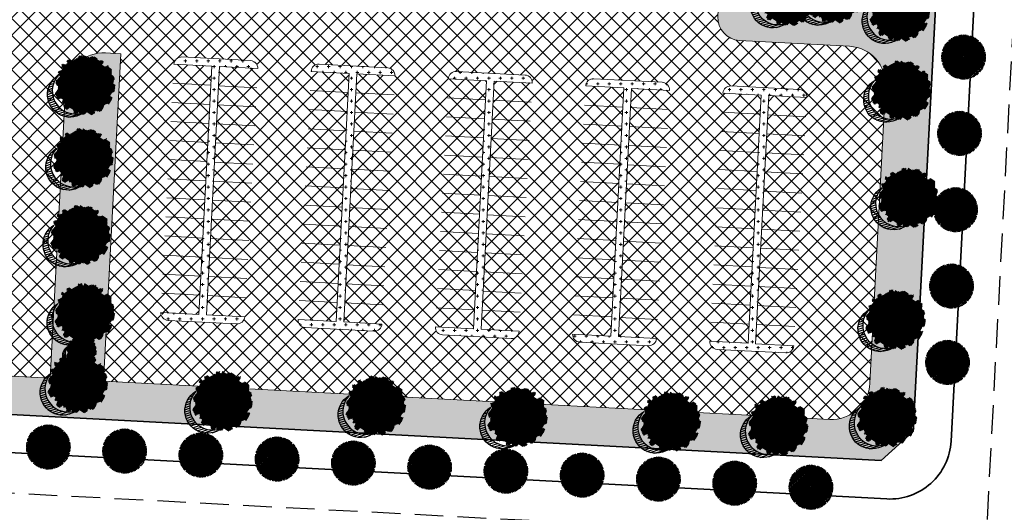
# Model space of a CAD drawing. Units: metres. Extents: x 582238 to 584065, y 2310970 to 2314674.
# Drawn here: x 582689 to 582818, y 2311949 to 2312014 of the extents above; entities that cross this region are included whole.
import ezdxf

# ---------------------------------------------------------------- set-up
doc = ezdxf.new("R2010")
doc.units = ezdxf.units.M
doc.header["$MEASUREMENT"] = 0
for name, pattern in [('CENTER', [2, 1.25, -0.25, 0.25, -0.25]), ('CONTINOUS', [0]), ('DASHED2', [0.375, 0.25, -0.125])]:
    doc.linetypes.add(name, pattern=pattern)
for name, color, linetype, lineweight in [('!!SDD-Bolodat', 7, 'CONTINOUS', 25), ('!QH-Grass', 114, 'Continuous', 15), ('!QH-Grass-Hatch', 114, 'Continuous', 9), ('!QH-Ground-Hatch', 250, 'Continuous', 9), ('!QH-GT-Bovia', 7, 'Continuous', 35), ('!QH-GT-Duongdo', 20, 'Continuous', 35), ('!QH-GT-Timduong', 5, 'CENTER', 25), ('!QH-QH-Cây cảnh quan', 98, 'CENTER', 0), ('0. canh quannn', 76, 'Continuous', 0)]:
    doc.layers.add(name, color=color, linetype=linetype, lineweight=lineweight)
doc.layers.add('cay xanh', color=3, linetype='Continuous')
pattern_1 = [(67.17027211182393, (425339.4895565602, -2325858.279769692), (-0.1152077456541578, 0.0484992303164378), [])]
pattern_2 = [(0, (0, 0), (0.75, 0.75), [0.375, -1.125]), (90, (0.1875, -0.1875), (-0.7499999999999999, 0.75), [0.375, -1.125])]

# ---------------------------------------------------------------- blocks, each defined once
blk = doc.blocks.new('tree')
h = blk.add_hatch()
h.set_pattern_fill('ANSI31,_O', color=118, angle=22.17027211182394)
h.set_pattern_definition(pattern_1)
h.paths.add_polyline_path([(-2.004665411543101, -2.90355318877846), (-1.740157173306215, -3.308851183857768), (-1.828323816123884, -3.537927438039332), (-1.175862404517829, -3.784633072093129), (-0.7702742415131071, -3.837497192900627), (-0.6997425895533524, -3.44982377346605), (-0.1707178021315485, -3.643660482950509), (0.005623793520499001, -3.925605660770088), (0.8696967817959375, -3.890361313242465), (1.081308358290698, -3.590796362608671), (1.345824907417409, -3.555552014615386), (1.627968136162962, -3.643660482950509), (1.998286318557802, -3.44982377346605), (2.139357932959683, -3.150254018604755), (2.915264278941322, -3.009281429927796), (3.250312479678541, -2.392531755845993), (3.003430921584366, -2.075342228636145), (3.197407507686875, -1.546696220524609), (3.532455708482302, -1.722913157660514), (3.796972257492598, -1.687668809667229), (3.761702276300638, -1.33523493586108), (3.673527322825975, -1.106158680282533), (4.079115486470982, -0.6127522159367801), (4.061480495729483, -0.1898392508737743), (3.867503909219522, 0.1802143957465887), (3.849868918710853, 0.4621595744974912), (4.026210514537524, 0.8850773419253528), (3.814598937693517, 0.8674527653492987), (3.708797304250765, 0.973185810726136), (3.938043871894478, 1.237506413366645), (3.796972257317975, 1.67804395314306), (3.567725689674261, 1.625179832335561), (3.409019084414467, 1.87188066355884), (2.915264278650283, 2.435771020129323), (3.091605874360539, 2.752960546407848), (2.879994297400116, 3.105389617849141), (2.544946096371859, 2.946797256357967), (2.280429547652602, 3.211117858532816), (2.315699528844561, 3.669279974419623), (1.927746356232091, 3.616415854077786), (1.874849694489967, 3.422579144593328), (1.486896522110328, 3.528307385742664), (1.22237997315824, 3.986469501629471), (0.7991651302436367, 3.75738844461739), (0.64045852428535, 3.616415854077786), (-0.1883527933387086, 4.03933362243697), (-0.6644726085360162, 3.810252564027905), (-0.6468376177363098, 3.598796081729233), (-1.122957432409748, 3.545927157625556), (-1.70488719176501, 3.827872336842118), (-2.427888565638568, 3.299226327333599), (-2.145737026294227, 2.841069015674293), (-2.339713612513151, 2.611987957265228), (-2.710031794733367, 2.664852078072726), (-2.745301775983534, 2.241934310644865), (-3.221421591646503, 2.365287127438932), (-3.485938140482177, 2.171450417023152), (-3.556469792267306, 1.836641117464751), (-3.221421591297257, 1.537071363069117), (-3.344866525556426, 1.307995110284537), (-3.468303149798884, 0.9731858102604746), (-3.820986341044772, 0.8322132215835154), (-3.803351350652518, 0.4445398016832769), (-3.556469792092683, 0.2507030917331576), (-3.803351350827142, -0.1545949033461511), (-3.715176397352479, -0.6127522154711187), (-3.397763187298551, -0.788969153072685), (-3.64464474550914, -1.511451872065663), (-3.256691572722047, -1.96961398795247), (-3.09798496752046, -1.775777278468012), (-2.904008381185121, -2.040097880177199), (-2.992183334252331, -2.410151527728885), (-2.868738399876747, -2.709716478362679), (-2.445523556263651, -2.903553187847137)])
h.paths.add_polyline_path([(-2.374983594054356, -1.811016822699457), (-2.639500142773613, -0.9828058639541268), (-2.568960180273279, 0.0216220337897539), (-2.833476729108951, 0.7088604047894478), (-2.551325189706403, 1.748532648663967), (-2.251546969637274, 1.801396769937127), (-1.793053834757301, 2.27717865910381), (-1.793053834699094, 2.682471850421279), (-1.440378953760955, 3.2463622065261), (-0.9466158373397774, 3.070145269390195), (0.4060178623185493, 3.366203559562563), (1.072490863036364, 2.735338371712714), (1.363451587618328, 2.682471850421279), (1.980651328049134, 2.858688787557183), (2.156992923875804, 2.136206068564206), (2.932890958618372, 1.572315712459385), (3.338479122030548, 0.9203216899186372), (3.373749103280715, 0.1625946233980358), (3.339370380388571, -0.0778837553225458), (3.597876371175516, -0.4928003791719675), (3.502371511480305, -1.16950915986672), (2.633112739014904, -1.775777278002351), (2.47440613398794, -2.251559167169034), (1.892476374283432, -2.445395877119153), (1.627968136337585, -2.885933415964245), (0.8168001208687201, -3.062150353565812), (0.3054020129493438, -2.868308840785175), (-0.6292026272858493, -3.185498367529362), (-1.105322442657779, -2.991661657113581), (-0.6997425896697678, -2.498259996064007), (-1.03479079058161, -2.022478108294308)], flags=16)
h = blk.add_hatch()
h.set_pattern_fill('ANSI31,_O', color=86, angle=22.17027211182394)
h.set_pattern_definition(pattern_1)
h.paths.add_polyline_path([(-2.374983594170771, -1.811016822699457), (-1.034790789999533, -2.022478108294308), (-0.6997425896115601, -2.498259996064007), (-1.105322442250326, -2.991661658044904), (-0.6292026267619804, -3.185498367529362), (0.3054020134732127, -2.868308840319514), (0.8168001200538128, -3.062150354031473), (1.62796813622117, -2.885933416429907), (1.892476375040132, -2.445395876653492), (2.474406133871525, -2.251559167169034), (2.633112739073112, -1.775777278468012), (3.502371511480305, -1.169509158935397), (3.597876371117308, -0.4928003796376288), (3.33937038044678, -0.0778837557882071), (3.179772517003584, -1.194267149548977), (2.298064538626931, -1.564315992873162), (0.9578717355034314, -2.498259996995329), (0.0937987466459163, -2.374907180201262), (-0.8055442227632738, -1.634804689791053), (-0.946615837223362, -0.7361050336621702), (-1.369838991493452, -0.3131872648373246), (-2.004665411892347, 1.343234654515981), (-1.634347230312414, 1.660424180328845), (-1.070060771773569, 2.0128532522358), (-0.9289808465982788, 2.770580318756401), (-0.2236144635244273, 2.929177484009414), (-0.1178128303145058, 2.664852078538388), (0.2348703611060046, 2.999661376699805), (0.7815301372320392, 2.788204895332455), (1.072490863210987, 2.735338373109698), (0.4060178623185493, 3.366203559562563), (-0.946615837223362, 3.070145268924534), (-1.44037895364454, 3.246362207457423), (-1.793053834757301, 2.682471850421279), (-1.793053834757301, 2.277178657706826), (-2.251546969928313, 1.801396769471466), (-2.551325189648196, 1.748532649129629), (-2.833476729108951, 0.7088604043237865), (-2.568960180331487, 0.0216220337897539), (-2.639500142890028, -0.9828058639541268)])
h = blk.add_hatch()
h.set_pattern_fill('ANSI31,_O', color=72, angle=22.17027211182394)
h.set_pattern_definition(pattern_1)
h.paths.add_polyline_path([(-0.9466158369905316, -0.7361050327308476), (-0.8055442228214815, -1.634804689325392), (0.0937987471115776, -2.3749071797356), (0.9578717347467318, -2.498259996995329), (2.298064539616461, -1.564315992873162), (3.179772516945377, -1.194267149083316), (3.37374910339713, 0.162594623863697), (3.338479122205172, 0.9203216903842985), (2.932890959025826, 1.572315711528062), (2.156992923468351, 2.136206069495528), (1.980651328049134, 2.858688787557183), (1.363451587210875, 2.682471849955618), (0.7815301397349687, 2.788204894866794), (0.2348703612806275, 2.999661377165467), (-0.1178128303727135, 2.664852078072726), (-0.2236144636408426, 2.929177484009414), (-0.9289808465982788, 2.770580319687724), (-1.070060771831776, 2.012853251304477), (-1.634347229497507, 1.660424180794507), (-2.004665411892347, 1.343234653584659), (-1.36983899155166, -0.3131872648373246)])
blk = doc.blocks.new('cx6')
at = {"layer": 'cay xanh'}
h = blk.add_hatch(dxfattribs=at)
h.set_pattern_fill('ANSI31', color=250, scale=2.100000000041859, angle=13.86219872360917, style=0)
h.set_pattern_definition([(58.86219872360915, (-3287423.727140437, -1214024.173389612), (-0.2246806043848537, 0.1357382629032946), [])])
edge = h.paths.add_edge_path()
edge.add_arc((0.7750441611369734, 1.738649251705688), 2.72955649816541, -18.64046517886328, 172.1180901344263, ccw=False)
edge.add_arc((0.589514447328763, 1.006279825553692), 2.775438621868483, 357.1070842506099, 517.1812535434448)
edge.add_arc((-1.936922331972105, 2.082244917645631), 0.03178826829885826, 75.05741711680298, 179.283143239681, ccw=False)
at = {"layer": 'cay xanh', "color": 250, "elevation": -0.0005956078665929435}
blk.add_lwpolyline([(-1.928725696986142, 2.112958256382198, -1.098586484426199), (3.361416064200741, 0.8662049522118376, 0.8396512658385243), (-1.968708112269024, 2.082642626529352, -0.4889523857868433)], format="xyb", close=True, dxfattribs=at)
at = {"layer": 'cay xanh', "color": 114, "xscale": 0.9031680000194633, "yscale": 0.9031680000194633, "zscale": 0.9031680000194633, "rotation": 299.6636657044562}
blk.add_blockref('tree', (0.03183060081738653, -0.2730033817776863, -0.0005956078665929435), dxfattribs=at)
blk = doc.blocks.new('cayvh')
at = {"layer": 'cay xanh'}
h = blk.add_hatch(dxfattribs=at)
h.set_pattern_fill('ANSI31', color=86, scale=5, angle=22)
h.set_pattern_definition([(67.00000000000001, (0, 0), (-0.5753155334077752, 0.2442069553057961), [])])
h.paths.add_polyline_path([(577042.7797835796, 2340378.602560543), (577042.7596437862, 2340377.520351677, 0.1095178435778594), (577047.8310541137, 2340376.396042543), (577048.3532635794, 2340377.389000542), (577048.8769118305, 2340376.441721795, 0.1095174544115899), (577053.8310631154, 2340378.003752291), (577053.7868435794, 2340379.124780542), (577054.7139706995, 2340378.566216253, 0.1095182067042513), (577058.2233685227, 2340382.396052712), (577057.6245435794, 2340383.344780544), (577058.7067462386, 2340383.324640864, 0.1095181571679543), (577059.8310455796, 2340388.39607001), (577058.838103579, 2340388.918260543), (577059.7853896961, 2340389.441912867, 0.1095181088364572), (577058.2233487632, 2340394.396059957), (577057.1023235793, 2340394.351840542), (577057.6608825524, 2340395.278958837, 0.109517089690294), (577053.8310548995, 2340398.788355063), (577052.8823235793, 2340398.189540542), (577052.902463506, 2340399.271756604, 0.1095177997915263), (577047.8310625276, 2340400.396058542), (577047.3088435795, 2340399.403100542), (577046.7851878611, 2340400.350392796, 0.1095171325317668), (577041.8310635685, 2340398.788360807), (577041.8752835792, 2340397.667320542), (577040.9481490328, 2340398.225877256, 0.1095171714804027), (577037.4387514705, 2340394.396048039), (577038.037563579, 2340393.44732054), (577036.9553564051, 2340393.467460304, 0.1095175867172704), (577035.8310555789, 2340388.396064752), (577036.8240035792, 2340387.873840542), (577035.876719624, 2340387.350189411, 0.1095176422296933), (577037.4387403327, 2340382.396060415), (577038.5597835799, 2340382.440280543), (577038.0012236425, 2340381.513140644, 0.1095178366559527), (577041.8310620937, 2340378.003739603)])
h.paths.add_polyline_path([(577047.5810635797, 2340388.396060544, -1), (577048.0810635797, 2340388.396060544, -1)], flags=16)
at = {"layer": '!QH-QH-Cây cảnh quan', "color": 80, "linetype": 'ByBlock'}
for p, q in [((577047.3088435795, 2340399.403100542), (577046.7851835793, 2340400.350400542)), ((577047.8310635797, 2340400.396060542), (577047.3088435795, 2340399.403100542)), ((577037.4387435793, 2340394.396060541), (577038.037563579, 2340393.44732054)), ((577041.8752835792, 2340397.667320542), (577040.948143579, 2340398.225880542)), ((577041.831063579, 2340398.788360541), (577041.8752835792, 2340397.667320542)), ((577052.8823235793, 2340398.189540542), (577052.9024635792, 2340399.271760542)), ((577053.831063579, 2340398.788360541), (577052.8823235793, 2340398.189540542)), ((577057.1023235793, 2340394.351840542), (577057.6608835793, 2340395.278960541)), ((577058.2233635798, 2340394.396060541), (577057.1023235793, 2340394.351840542)), ((577038.037563579, 2340393.44732054), (577036.9553435795, 2340393.467460543)), ((577058.838103579, 2340388.918260543), (577059.7854035789, 2340389.441920541)), ((577059.8310635797, 2340388.396060544), (577058.838103579, 2340388.918260543)), ((577035.8310635797, 2340388.396060544), (577036.8240035792, 2340387.873840542)), ((577036.8240035792, 2340387.873840542), (577035.8767035793, 2340387.350180541)), ((577058.2233635798, 2340382.396060543), (577057.6245435794, 2340383.344780544)), ((577057.6245435794, 2340383.344780544), (577058.7067635794, 2340383.324640541)), ((577037.4387435793, 2340382.396060543), (577038.5597835799, 2340382.440280543)), ((577038.5597835799, 2340382.440280543), (577038.0012235799, 2340381.513140541)), ((577041.831063579, 2340378.003740541), (577042.7797835796, 2340378.602560543)), ((577042.7797835796, 2340378.602560543), (577042.759643579, 2340377.520340542)), ((577053.831063579, 2340378.003740541), (577053.7868435794, 2340379.124780542)), ((577053.7868435794, 2340379.124780542), (577054.7139635793, 2340378.566220542)), ((577047.8310635797, 2340376.396060542), (577048.3532635794, 2340377.389000542)), ((577048.3532635794, 2340377.389000542), (577048.8769235796, 2340376.44170054))]:
    blk.add_line(p, q, dxfattribs=at)
blk.add_circle((577047.8310635797, 2340388.396060544), 0.25, dxfattribs=at)
for centre, radius, start, end in [((577047.8310835793, 2340388.396000543), 12.000058, 95.00011019567586, 119.9999999210302), ((577047.8310635797, 2340388.396100542), 11.999958, 64.99995955370713, 90.00008004031216), ((577047.8311235794, 2340388.395980543), 12.000092, 125.0000997993698, 149.9998993733258), ((577047.8309835795, 2340388.395980543), 12.000096, 35.00009057848974, 59.99988945515074), ((577047.8310435793, 2340388.396040543), 12.00001, 5.000009828689248, 29.99999936882338), ((577047.8310235789, 2340388.396060544), 11.999968, 155.0000001258375, 180.0000987068523), ((577047.8310635797, 2340388.396040543), 12.000006, 184.9999991358551, 209.9999993688234), ((577047.8310635797, 2340388.396040543), 11.999982, 335.0000001258375, 1.866882799201138e-05), ((577047.8310835793, 2340388.396080541), 12.000042, 214.9999995497309, 239.999899614255), ((577047.8310435793, 2340388.396140543), 12.000082, 275.0001002292316, 299.9998994944316), ((577047.8310635797, 2340388.396040543), 11.999994, 305.0000004574438, 330.0000006311766), ((577047.8310635797, 2340388.396020543), 11.999978, 244.9999004284435, 270)]:
    blk.add_arc(centre, radius, start, end, dxfattribs=at)

msp = doc.modelspace()

# ---------------------------------------------------------------- hatches: boundary and pattern name
at = {"layer": '!QH-Grass-Hatch'}
h = msp.add_hatch(dxfattribs=at)
h.set_pattern_fill('CROSS', color=256, scale=3)
h.set_pattern_definition(pattern_2)
h.paths.add_polyline_path([(582798.143426364, 2312010.4154094, -0.4142134299373423), (582802.8733003141, 2312005.159149341), (582800.8270801173, 2311966.339893596, -0.414213694810504), (582795.5708176815, 2311961.610017507), (582700.4818135521, 2311966.622342209), (582702.7385852918, 2312009.436011265), (582700.7413579999, 2312009.54128806, 0.4142135615366904), (582695.4850978219, 2312004.811411867), (582693.4915182482, 2311966.990814149), (582560.8965610866, 2311973.98014993), (582560.6333573904, 2311968.986859557), (582802.2979194561, 2311956.248473833), (582806.5029313061, 2311960.032376415), (582813.1089934529, 2312085.358391046), (582807.4539598235, 2312092.05976407), (582804.4524526381, 2312035.11756636, -0.4142135623835088), (582799.1961924597, 2312030.387690153), (582784.8012443178, 2312031.146469091, 0.4142135624031904), (582781.6474882105, 2312028.308543365), (582780.9105505814, 2312014.327951071, 0.4142134299240589), (582783.7484749514, 2312011.174195036)])
h = msp.add_hatch(dxfattribs=at)
h.set_pattern_fill('CROSS', color=256, scale=3)
h.set_pattern_definition(pattern_2)
h.paths.add_polyline_path([(582719.7150170814, 2312008.541158516, -0.4142135622282294), (582720.6609923228, 2312007.48990648), (582715.6679241309, 2312007.753098466), (582713.9571762222, 2311975.298155211), (582718.9502444223, 2311975.034963227, -0.4142135611834306), (582717.8989923866, 2311974.088987988), (582708.9114696402, 2311974.562733558, -0.4142135623769089), (582707.9654943985, 2311975.613985594), (582712.9585625835, 2311975.35079361), (582714.6693104921, 2312007.805736863), (582709.6762422996, 2312008.068928849, -0.4142135622457275), (582710.7274943352, 2312009.01490409)])
h = msp.add_hatch(dxfattribs=at)
h.set_pattern_fill('CROSS', color=256, scale=3)
h.set_pattern_definition(pattern_2)
h.paths.add_polyline_path([(582737.690062583, 2312007.593667371, -0.4142135622282294), (582738.6360378244, 2312006.542415335), (582733.6429696325, 2312006.805607321), (582731.9322217238, 2311974.350664066), (582736.9252899239, 2311974.087472082, -0.4142135611834306), (582735.8740378883, 2311973.141496843), (582726.8865151418, 2311973.615242413, -0.4142135623769089), (582725.9405399001, 2311974.666494449), (582730.9336080851, 2311974.403302465), (582732.6443559937, 2312006.858245718), (582727.6512878012, 2312007.121437704, -0.4142135622457275), (582728.7025398368, 2312008.067412945)])
h = msp.add_hatch(dxfattribs=at)
h.set_pattern_fill('CROSS', color=256, scale=3)
h.set_pattern_definition(pattern_2)
h.paths.add_polyline_path([(582755.6651080846, 2312006.646176226, -0.4142135622282294), (582756.611083326, 2312005.59492419), (582751.6180151341, 2312005.858116176), (582749.9072672254, 2311973.403172921), (582754.9003354255, 2311973.139980936, -0.4142135611834306), (582753.8490833899, 2311972.194005698), (582744.8615606434, 2311972.667751268, -0.4142135623769089), (582743.9155854017, 2311973.719003303), (582748.9086535868, 2311973.45581132), (582750.6194014953, 2312005.910754573), (582745.6263333028, 2312006.173946558, -0.4142135622457275), (582746.6775853384, 2312007.1199218)])
h = msp.add_hatch(dxfattribs=at)
h.set_pattern_fill('CROSS', color=256, scale=3)
h.set_pattern_definition(pattern_2)
h.paths.add_polyline_path([(582773.6401535863, 2312005.698685079, -0.4142135622282294), (582774.5861288279, 2312004.647433044), (582769.5930606357, 2312004.91062503), (582767.8823127272, 2311972.455681775), (582772.8753809271, 2311972.192489791, -0.4142135611834306), (582771.8241288917, 2311971.246514552), (582762.8366061451, 2311971.720260122, -0.4142135623769089), (582761.8906309033, 2311972.771512157), (582766.8836990884, 2311972.508320174), (582768.594446997, 2312004.963263427), (582763.6013788045, 2312005.226455413, -0.4142135622457275), (582764.65263084, 2312006.172430654)])
h = msp.add_hatch(dxfattribs=at)
h.set_pattern_fill('CROSS', color=256, scale=3)
h.set_pattern_definition(pattern_2)
h.paths.add_polyline_path([(582791.6151990773, 2312004.751193932), (582782.6276763316, 2312005.224939506, 0.4142135624826985), (582781.5764242955, 2312004.278964263), (582786.569492488, 2312004.015772279), (582784.8587445805, 2311971.560829031), (582779.8656763956, 2311971.824021015, 0.4142135623291237), (582780.8116516377, 2311970.77276898), (582789.7991743841, 2311970.29902341, 0.4142135611855822), (582790.8504264193, 2311971.244998648), (582785.8573582192, 2311971.508190632), (582787.5681061266, 2312003.96313388), (582792.5611743189, 2312003.699941896, 0.4142135623276644)])
at = {"layer": '!QH-Ground-Hatch'}
h = msp.add_hatch(dxfattribs=at)
h.set_pattern_fill('ANSI37', color=256, scale=0.5)
h.set_pattern_definition([(45, (0, 0), (-1.122532015133644, 1.122532015133644), []), (135, (0, 0), (-1.122532015133644, -1.122532015133644), [])])
edge = h.paths.add_edge_path(flags=16)
edge.add_line((582707.965494391, 2311975.613985594), (582712.9585625835, 2311975.350793611))
edge.add_line((582712.9585625835, 2311975.350793611), (582714.6693104921, 2312007.805736863))
edge.add_line((582714.6693104921, 2312007.805736863), (582709.6762422996, 2312008.068928849))
edge.add_arc((582710.6748559388, 2312008.01629045), 1.000000000648257, 86.98264751939769, 176.9826474191337, ccw=False)
edge.add_line((582710.7274943355, 2312009.01490409), (582719.7150170812, 2312008.541158515))
edge.add_arc((582719.6623786842, 2312007.542544877), 1.00000000022596, -3.017352475345774, 86.98264749801069, ccw=False)
edge.add_line((582720.660992323, 2312007.48990648), (582715.6679241308, 2312007.753098466))
edge.add_line((582715.6679241308, 2312007.753098466), (582713.9571762222, 2311975.298155214))
edge.add_line((582713.9571762222, 2311975.298155214), (582718.9502444223, 2311975.03496323))
edge.add_arc((582717.9516307836, 2311975.087601628), 1.000000000134218, 266.9826475113324, 356.98264747101615, ccw=False)
edge.add_line((582717.8989923868, 2311974.088987989), (582708.9114696406, 2311974.562733559))
edge.add_arc((582708.96410803, 2311975.561347198), 1.000000000286533, 176.9826475516487, 266.98264793903184, ccw=False)
edge = h.paths.add_edge_path(flags=16)
edge.add_arc((582705.578025619, 2312025.308526951), 2.000000000268435, 86.98267043197251, 176.9826474710162, ccw=False)
edge.add_line((582705.6833016138, 2312027.305754271), (582762.6042801134, 2312024.305388416))
edge.add_arc((582762.4990041181, 2312022.308161097), 1.999999999782591, -3.0173525026913808, 86.98267041724642, ccw=False)
edge.add_arc((582762.4990041183, 2312022.308161097), 1.99999999987065, 266.98267042057677, 356.982647497133, ccw=False)
edge.add_line((582762.3937281232, 2312020.310933778), (582705.4727496236, 2312023.311299633))
edge.add_arc((582705.5780256192, 2312025.308526953), 2.000000000731006, 176.9826475244786, 266.9826704086595, ccw=False)
edge = h.paths.add_edge_path(flags=16)
edge.add_line((582725.9405398916, 2311974.666494449), (582730.9336080851, 2311974.403302466))
edge.add_line((582730.9336080851, 2311974.403302466), (582732.6443559937, 2312006.858245718))
edge.add_line((582732.6443559937, 2312006.858245718), (582727.6512878012, 2312007.121437704))
edge.add_arc((582728.6499014396, 2312007.068799306), 0.999999999785456, 86.9826474699629, 176.9826474699629, ccw=False)
edge.add_line((582728.7025398371, 2312008.067412945), (582737.6900625828, 2312007.59366737))
edge.add_arc((582737.6374241858, 2312006.595053731), 1.00000000022596, -3.017352475345774, 86.98264749801069, ccw=False)
edge.add_line((582738.6360378246, 2312006.542415335), (582733.6429696324, 2312006.805607321))
edge.add_line((582733.6429696324, 2312006.805607321), (582731.9322217238, 2311974.350664068))
edge.add_line((582731.9322217238, 2311974.350664068), (582736.9252899239, 2311974.087472085))
edge.add_arc((582735.9266762851, 2311974.140110482), 1.000000000250472, 266.9826475179933, 356.98264747136733, ccw=False)
edge.add_line((582735.8740378884, 2311973.141496844), (582726.8865151422, 2311973.615242414))
edge.add_arc((582726.9391535304, 2311974.613856053), 1.000000000225254, 176.9826475512976, 266.98264800564044, ccw=False)
h.paths.add_polyline_path([(582615.053507035, 2311977.360737624), (582571.1993810388, 2311979.672333365), (582574.6292165912, 2312044.740434944), (582586.7458485833, 2312058.881761875), (582582.1895917812, 2312062.785673241), (582591.2987183017, 2312073.416939112), (582595.8549751039, 2312069.513027746), (582615.5980028091, 2312092.555124723), (582774.0157433429, 2312085.061312907), (582747.0598899126, 2312043.059836973), (582691.9232589296, 2312045.69807114), (582662.9372095254, 2312064.300838826), (582627.0723864567, 2312065.986959687), (582594.9157404619, 2312028.456922932)], flags=16)
edge = h.paths.add_edge_path(flags=16)
edge.add_line((582743.9155853922, 2311973.719003304), (582748.9086535868, 2311973.45581132))
edge.add_line((582748.9086535868, 2311973.45581132), (582750.6194014953, 2312005.910754573))
edge.add_line((582750.6194014953, 2312005.910754573), (582745.6263333028, 2312006.173946558))
edge.add_arc((582746.624946942, 2312006.12130816), 1.000000000648257, 86.98264751939769, 176.9826474191337, ccw=False)
edge.add_line((582746.6775853387, 2312007.119921799), (582755.6651080844, 2312006.646176225))
edge.add_arc((582755.6124696874, 2312005.647562586), 1.00000000022596, -3.017352475345774, 86.98264749801069, ccw=False)
edge.add_line((582756.6110833262, 2312005.59492419), (582751.618015134, 2312005.858116176))
edge.add_line((582751.618015134, 2312005.858116176), (582749.9072672254, 2311973.403172923))
edge.add_line((582749.9072672254, 2311973.403172923), (582754.9003354255, 2311973.13998094))
edge.add_arc((582753.9017217868, 2311973.192619337), 1.000000000134218, 266.9826475113324, 356.98264747101615, ccw=False)
edge.add_line((582753.84908339, 2311972.194005698), (582744.8615606438, 2311972.667751268))
edge.add_arc((582744.9141990307, 2311973.666364908), 1.000000000157847, 176.9826475505954, 266.9826480789099, ccw=False)
edge = h.paths.add_edge_path(flags=16)
edge.add_line((582766.8836990884, 2311972.508320174), (582768.594446997, 2312004.963263427))
edge.add_line((582768.594446997, 2312004.963263427), (582763.6013788045, 2312005.226455413))
edge.add_arc((582764.5999924432, 2312005.173817015), 1.000000000183241, 86.98264748468898, 176.9826474177293, ccw=False)
edge.add_line((582764.6526308405, 2312006.172430654), (582773.6401535859, 2312005.698685079))
edge.add_arc((582773.5875151888, 2312004.700071441), 1.00000000022596, -3.017352475345774, 86.98264749801069, ccw=False)
edge.add_line((582774.5861288277, 2312004.647433044), (582769.5930606356, 2312004.91062503))
edge.add_line((582769.5930606356, 2312004.91062503), (582767.882312727, 2311972.455681778))
edge.add_line((582767.882312727, 2311972.455681778), (582772.8753809273, 2311972.192489794))
edge.add_arc((582771.8767672881, 2311972.245128192), 1.000000000715487, 266.98264754604116, 356.9826474727717, ccw=False)
edge.add_line((582771.8241288918, 2311971.246514552), (582762.8366061454, 2311971.720260122))
edge.add_arc((582762.8892445419, 2311972.718873761), 0.9999999997303046, 176.9826475236009, 266.98264752991065, ccw=False)
edge.add_line((582761.8906309034, 2311972.771512157), (582766.8836990884, 2311972.508320174))
edge = h.paths.add_edge_path(flags=16)
edge.add_line((582779.865676394, 2311971.824021015), (582784.8587445805, 2311971.560829032))
edge.add_line((582784.8587445805, 2311971.560829032), (582786.569492488, 2312004.015772279))
edge.add_line((582786.569492488, 2312004.015772279), (582781.5764242954, 2312004.278964263))
edge.add_arc((582782.5750379344, 2312004.226325867), 1.000000000317702, 86.98264749801069, 176.9826475250053, ccw=False)
edge.add_line((582782.6276763314, 2312005.224939506), (582791.6151990772, 2312004.751193932))
edge.add_arc((582791.5625606796, 2312003.752580293), 1.000000000715487, -3.0173524739414006, 86.9826474727717, ccw=False)
edge.add_line((582792.5611743189, 2312003.699941896), (582787.5681061266, 2312003.96313388))
edge.add_line((582787.5681061266, 2312003.96313388), (582785.8573582193, 2311971.508190635))
edge.add_line((582785.8573582193, 2311971.508190635), (582790.8504264195, 2311971.244998652))
edge.add_arc((582789.8518127807, 2311971.297637049), 1.00000000022596, 266.98264752465417, 356.98264749801075, ccw=False)
edge.add_line((582789.7991743841, 2311970.29902341), (582780.8116516375, 2311970.77276898))
edge.add_arc((582780.8642900327, 2311971.771382619), 1.000000000121785, 176.9826475509465, 266.98264761124534, ccw=False)
edge = h.paths.add_edge_path(flags=16)
edge.add_line((582782.1263863288, 2312037.393816098), (582782.8950279928, 2312051.975872035))
edge.add_arc((582785.890868909, 2312051.817956844), 3.00000000042086, 147.3083227744341, 176.9826475066578, ccw=False)
edge.add_line((582783.3661011638, 2312053.438311075), (582797.8024510685, 2312075.932423709))
edge.add_arc((582800.3272188134, 2312074.312069478), 3.000000000109077, -3.0173525024574133, 147.3083227708314, ccw=False)
edge.add_line((582803.3230597293, 2312074.154154287), (582801.3354008688, 2312036.445877497))
edge.add_arc((582798.3395599531, 2312036.603792688), 2.999999999980357, 267.2619619700266, 356.9826474973085, ccw=False)
edge.add_line((582798.1962511766, 2312033.607217544), (582784.9789184681, 2312034.239325763))
edge.add_arc((582785.1222272444, 2312037.235900907), 2.999999999953981, 176.9826475060727, 267.2619619722475, ccw=False)
h.paths.add_polyline_path([(582613.6907360008, 2312013.562136189), (582613.4326680003, 2312031.395620025), (582623.9609025221, 2312048.620857616), (582649.4201661025, 2312053.947894915), (582673.5043809068, 2312046.572762361), (582688.4805982775, 2312031.71156462), (582689.3529063376, 2312015.162285688), (582667.0203149724, 2311991.065055992), (582657.340712565, 2311984.208485745), (582643.7883799218, 2311982.340048212), (582625.6199229979, 2311985.382030244)])
h.paths.add_polyline_path([(582613.4326680003, 2312031.395620025), (582613.6907360009, 2312013.56213619), (582625.6199229978, 2311985.382030244), (582615.0535070348, 2311977.360737624), (582594.915740462, 2312028.456922932), (582627.0723864567, 2312065.986959687), (582662.937209526, 2312064.300838826), (582691.9232589295, 2312045.69807114), (582683.2221540244, 2312036.929623219), (582673.5043809032, 2312046.572762361), (582649.4201661022, 2312053.947894915), (582623.960902522, 2312048.620857616)])
edge = h.paths.add_edge_path()
edge.add_arc((582700.4781660147, 2312004.548219866), 5.000000000652529, 86.9826475003942, 176.9826473160629)
edge.add_line((582695.4850978219, 2312004.811411867), (582693.4915182482, 2311966.990814149))
edge.add_line((582693.4915182482, 2311966.990814149), (582560.8965610866, 2311973.98014993))
edge.add_line((582560.8965610866, 2311973.98014993), (582564.6678012082, 2312045.525106401))
edge.add_line((582564.6678012082, 2312045.525106401), (582575.9257925274, 2312058.664313396))
edge.add_line((582575.9257925274, 2312058.664313396), (582560.0682557038, 2312072.251435663))
edge.add_line((582560.0682557038, 2312072.251435663), (582560.98, 2312089.51))
edge.add_line((582560.98, 2312089.51), (582597.9400000001, 2312116.96))
edge.add_line((582597.9400000001, 2312116.96), (582613.7704783734, 2312115.078395223))
edge.add_line((582613.7704783734, 2312115.078395223), (582612.0681060889, 2312100.730741705))
edge.add_line((582612.0681060889, 2312100.730741705), (582682.3187857056, 2312097.408151882))
edge.add_arc((582682.4605158595, 2312100.404802104), 2.999999998480764, 267.2921455172528, 357.3083227934655)
edge.add_line((582685.4572059794, 2312100.26391805), (582685.7515689011, 2312106.52519763))
edge.add_line((582685.7515689011, 2312106.52519763), (582722.6090510207, 2312102.144351413))
edge.add_line((582722.6090510207, 2312102.144351413), (582722.4373515728, 2312098.514049898))
edge.add_arc((582725.4340017957, 2312098.372319744), 2.999999999156477, 177.2921455267666, 267.2921455625109)
edge.add_line((582725.2922716441, 2312095.375669521), (582785.3468192086, 2312092.535317954))
edge.add_arc((582785.4885493622, 2312095.531968176), 2.999999998464264, 267.2921455239155, 327.3083227615037)
edge.add_line((582788.0133171054, 2312093.911613945), (582788.2869260987, 2312094.33793996))
edge.add_line((582788.2869260987, 2312094.33793996), (582807.4539598235, 2312092.059764069))
edge.add_line((582807.4539598235, 2312092.059764069), (582804.4524526382, 2312035.11756636))
edge.add_arc((582799.4593844443, 2312035.380758347), 5.000000001087081, 266.982647507336, 356.9826474819545, ccw=False)
edge.add_line((582799.1961924597, 2312030.387690153), (582784.8012443176, 2312031.146469091))
edge.add_arc((582784.6433291265, 2312028.150628174), 3.000000000665624, 86.98264750245131, 176.9826474801314)
edge.add_line((582781.6474882104, 2312028.308543366), (582780.9105505816, 2312014.327951071))
edge.add_arc((582783.9063914974, 2312014.170035881), 2.999999999955845, 176.9826475061897, 266.9826215879756)
edge.add_line((582783.7484749514, 2312011.174195036), (582798.143426364, 2312010.4154094))
edge.add_arc((582797.880232121, 2312005.422341326), 5.000000000459947, -3.0173524970819017, 86.98262159101438, ccw=False)
edge.add_line((582802.8733003142, 2312005.159149341), (582800.8270801172, 2311966.339893597))
edge.add_arc((582795.8340119234, 2311966.603085582), 5.000000000897292, 266.98262160461707, 356.98264749787035, ccw=False)
edge.add_line((582795.5708176815, 2311961.610017507), (582700.4818135521, 2311966.622342209))
edge.add_line((582700.4818135521, 2311966.622342209), (582702.7385852918, 2312009.436011265))
edge.add_line((582702.7385852918, 2312009.436011265), (582700.7413579999, 2312009.541288059))

# ---------------------------------------------------------------- linework, layer by layer
at = {"layer": '!!SDD-Bolodat'}
msp.add_lwpolyline([(582813.21, 2312087.36), (582809.4500000001, 2312091.82), (582597.9400000001, 2312116.96), (582560.98, 2312089.51), (582554.85, 2311973.3), (582558.64, 2311969.09), (582802.3, 2311956.25), (582806.5, 2311960.03)], close=True, dxfattribs=at)
at = {"layer": '!QH-Grass'}
for p, q in [((582786.569492488, 2312004.015772279), (582784.8587445805, 2311971.560829032)), ((582792.5611743213, 2312003.699941896), (582787.5681061292, 2312003.96313388)), ((582707.9654943987, 2311975.613985594), (582707.9654943986, 2311975.613985594)), ((582717.8989923869, 2311974.088987988), (582708.9114696407, 2311974.562733559)), ((582725.9405399003, 2311974.666494449), (582725.9405399002, 2311974.666494449)), ((582735.8740378885, 2311973.141496843), (582726.8865151423, 2311973.615242414)), ((582743.9155854019, 2311973.719003303), (582743.9155854018, 2311973.719003304)), ((582753.8490833901, 2311972.194005698), (582744.8615606439, 2311972.667751268)), ((582761.8906309035, 2311972.771512157), (582761.8906309034, 2311972.771512158)), ((582779.8656763958, 2311971.824021015), (582779.8656763957, 2311971.824021015)), ((582784.8587445833, 2311971.560829031), (582779.8656763902, 2311971.824021015)), ((582771.8241288919, 2311971.246514552), (582762.8366061455, 2311971.720260123)), ((582789.7991743841, 2311970.29902341), (582780.8116516378, 2311970.77276898))]:
    msp.add_line(p, q, dxfattribs=at)
msp.add_lwpolyline([(582813.1089934529, 2312085.358391046), (582807.4539598235, 2312092.05976407), (582807.4539598235, 2312092.05976407), (582804.4524526381, 2312035.11756636, -0.4142135623820388), (582799.1961924596, 2312030.387690153), (582784.8012443177, 2312031.146469091, 0.4142135624043624), (582781.6474882105, 2312028.308543365), (582780.9105505814, 2312014.327951071, 0.4142134299220151), (582783.7484749514, 2312011.174195036), (582798.1434263639, 2312010.4154094, -0.4142134299372178), (582802.8733003141, 2312005.159149341), (582800.8270801173, 2311966.339893596, -0.4142136948090736), (582795.5708176815, 2311961.610017507), (582700.4818135521, 2311966.622342209), (582702.7385852918, 2312009.436011265), (582700.741358, 2312009.54128806, 0.4142135615375875), (582695.4850978219, 2312004.811411867), (582693.4915182482, 2311966.990814149), (582560.8965610866, 2311973.98014993), (582560.6333573904, 2311968.986859557), (582802.2979194561, 2311956.248473833), (582806.5029313061, 2311960.032376415), (582813.1089934529, 2312085.358391046)], format="xyb", close=True, dxfattribs=at)
for points in [[(582713.9571762315, 2311975.29815521), (582718.9502444225, 2311975.03496323), (582713.9571762221, 2311975.298155211), (582715.6679241309, 2312007.753098466), (582720.660992323, 2312007.48990648, 0.4142135621652056), (582719.7150170815, 2312008.541158516), (582710.7274943354, 2312009.01490409, 0.4142135622404847), (582709.6762422996, 2312008.068928849), (582714.6693104921, 2312007.805736863), (582712.9585625917, 2311975.35079361), (582707.9654943987, 2311975.613985594), (582712.9585625862, 2311975.35079361)], [(582731.9322217332, 2311974.350664065), (582736.9252899241, 2311974.087472085), (582731.9322217237, 2311974.350664066), (582733.6429696325, 2312006.805607321), (582738.6360378246, 2312006.542415335, 0.4142135621652056), (582737.6900625831, 2312007.593667371), (582728.702539837, 2312008.067412945, 0.4142135622404847), (582727.6512878012, 2312007.121437704), (582732.6443559937, 2312006.858245718), (582730.9336080933, 2311974.403302465), (582725.9405399003, 2311974.666494449), (582730.9336080878, 2311974.403302465)], [(582749.9072672348, 2311973.40317292), (582754.9003354257, 2311973.13998094), (582749.9072672253, 2311973.403172921), (582751.6180151341, 2312005.858116176), (582756.6110833262, 2312005.59492419, 0.4142135621652056), (582755.6651080847, 2312006.646176226), (582746.6775853386, 2312007.1199218, 0.4142135622404847), (582745.6263333028, 2312006.173946558), (582750.6194014953, 2312005.910754573), (582748.9086535949, 2311973.45581132), (582743.9155854019, 2311973.719003303), (582748.9086535894, 2311973.45581132)], [(582767.8823127365, 2311972.455681774), (582772.8753809275, 2311972.192489794), (582767.8823127269, 2311972.455681775), (582769.5930606357, 2312004.91062503), (582774.5861288277, 2312004.647433044, 0.4142135621652056), (582773.6401535864, 2312005.698685079), (582764.6526308402, 2312006.172430654, 0.4142135622404847), (582763.6013788045, 2312005.226455413), (582768.594446997, 2312004.963263427), (582766.8836990965, 2311972.508320174), (582761.8906309035, 2311972.771512157), (582766.883699091, 2311972.508320174)], [(582785.8573582288, 2311971.508190632), (582790.8504264196, 2311971.244998652), (582785.8573582192, 2311971.508190633), (582787.5681061269, 2312003.963133882), (582792.5611743189, 2312003.699941896, 0.4142135621652056), (582791.6151990774, 2312004.751193932), (582782.6276763313, 2312005.224939506, 0.4142135622404847), (582781.5764242955, 2312004.278964265), (582786.569492488, 2312004.015772279), (582781.5764242957, 2312004.278964265)]]:
    msp.add_lwpolyline(points, format="xyb", dxfattribs=at)
msp.add_lwpolyline([(582784.8587445888, 2311971.560829031), (582779.8656763958, 2311971.824021015)], dxfattribs=at)
for centre, radius, start, end in [((582708.9641080372, 2311975.561347198), 1, 176.982647523952, 266.9826475246542), ((582717.9516307835, 2311975.087601628), 1.000000000219457, 266.9826475379759, 356.9826474973085), ((582726.9391535388, 2311974.613856053), 1, 176.982647523952, 266.9826475246542), ((582735.9266762851, 2311974.140110482), 1.000000000219457, 266.9826475379759, 356.9826474973085), ((582744.9141990404, 2311973.666364907), 1, 176.982647523952, 266.9826475246542), ((582753.9017217867, 2311973.192619337), 1.000000000219457, 266.9826475379759, 356.9826474973085), ((582762.889244542, 2311972.718873761), 1, 176.982647523952, 266.9826475246542), ((582771.8767672885, 2311972.245128191), 1.000000000219457, 266.9826475379759, 356.9826474973085), ((582780.8642900342, 2311971.771382619), 1, 176.982647523952, 266.9826475246542), ((582789.8518127807, 2311971.297637049), 1.000000000219457, 266.9826475379759, 356.9826474973085)]:
    msp.add_arc(centre, radius, start, end, dxfattribs=at)
at = {"layer": '!QH-GT-Bovia', "ltscale": 5}
msp.add_lwpolyline([(582807.7695832428, 2312102.092639023, -0.39511563780653), (582818.3366078611, 2312089.544860865), (582811.4433616734, 2311958.77057304, -0.4142135623731364), (582803.0333488111, 2311951.202767305), (582557.3743280297, 2311964.151705025, -0.4142136948072747), (582549.8065224842, 2311972.5617215), (582556.4511312195, 2312098.617933114, -0.14749831581068), (582560.3627854364, 2312109.483912242), (582568.4673587494, 2312120.404897459, -0.2688793018655827), (582586.8885428543, 2312128.346355081), (582807.769583243, 2312102.092639023)], format="xyb", dxfattribs=at)
at = {"layer": '!QH-GT-Duongdo'}
msp.add_lwpolyline([(582813.21, 2312087.36), (582809.4500000001, 2312091.82), (582597.9400000001, 2312116.96), (582560.98, 2312089.51), (582554.85, 2311973.3), (582558.64, 2311969.09), (582802.3, 2311956.25), (582806.5, 2311960.03)], close=True, dxfattribs=at)
at = {"layer": '!QH-GT-Timduong', "linetype": 'DASHED2', "ltscale": 15}
for points in [[(582825.239256636, 2312120.759593145), (582815.9886306237, 2311945.262592786)], [(582544.6153020534, 2311959.566957915), (583146.0801961743, 2311927.863129454)]]:
    msp.add_lwpolyline(points, dxfattribs=at)
at = {"layer": '0. canh quannn', "color": 8}
for p, q in [((582714.5377144993, 2312005.309202767), (582709.5446463071, 2312005.572394751)), ((582720.5293963299, 2312004.993372384), (582715.5363281376, 2312005.256564368)), ((582732.5127600009, 2312004.361711622), (582727.5196918087, 2312004.624903606)), ((582738.5044418315, 2312004.045881239), (582733.5113736392, 2312004.309073223)), ((582714.406118508, 2312002.81266867), (582709.4130503144, 2312003.075860655)), ((582720.3978003387, 2312002.496838287), (582715.4047321451, 2312002.760030271)), ((582750.4878055025, 2312003.414220477), (582745.4947373103, 2312003.677412461)), ((582756.4794873331, 2312003.098390094), (582751.4864191408, 2312003.361582078)), ((582732.3811640096, 2312001.865177525), (582727.388095816, 2312002.12836951)), ((582738.3728458403, 2312001.549347142), (582733.3797776467, 2312001.812539126)), ((582768.4628510043, 2312002.46672933), (582763.4697828119, 2312002.729921315)), ((582774.4545328348, 2312002.150898947), (582769.4614646425, 2312002.414090932)), ((582786.4378964987, 2312001.519238187), (582781.444828306, 2312001.782430171)), ((582792.4295783292, 2312001.203407803), (582787.4365101366, 2312001.466599788)), ((582714.2745225152, 2312000.316134573), (582709.2814543229, 2312000.579326558)), ((582720.266204346, 2312000.00030419), (582715.2731361535, 2312000.263496175)), ((582750.3562095112, 2312000.91768638), (582745.3631413176, 2312001.180878364)), ((582756.3478913419, 2312000.601855997), (582751.3548231483, 2312000.865047981)), ((582768.3312550129, 2311999.970195234), (582763.3381868193, 2312000.233387219)), ((582732.2495680169, 2311999.368643428), (582727.2564998245, 2311999.631835413)), ((582738.2412498476, 2311999.052813045), (582733.2481816551, 2311999.31600503)), ((582774.3229368435, 2311999.654364851), (582769.3298686501, 2311999.917556835)), ((582786.3063005061, 2311999.02270409), (582781.3132323134, 2311999.285896075)), ((582792.2979823366, 2311998.706873707), (582787.304914144, 2311998.970065692)), ((582714.142926523, 2311997.819600477), (582709.1498583307, 2311998.082792462)), ((582720.1346083536, 2311997.503770094), (582715.1415401613, 2311997.766962079)), ((582750.2246135185, 2311998.421152283), (582745.2315453261, 2311998.684344267)), ((582756.2162953492, 2311998.1053219), (582751.2232271567, 2311998.368513885)), ((582768.1996590202, 2311997.473661137), (582763.2065908277, 2311997.736853122)), ((582732.1179720246, 2311996.872109332), (582727.1249038323, 2311997.135301317)), ((582738.1096538552, 2311996.556278949), (582733.1165856629, 2311996.819470934)), ((582774.1913408508, 2311997.157830754), (582769.1982726584, 2311997.421022739)), ((582786.1747045135, 2311996.526169994), (582781.1816363208, 2311996.789361979)), ((582792.166386344, 2311996.210339611), (582787.1733181514, 2311996.473531595)), ((582714.0113305312, 2311995.323066381), (582709.0182623386, 2311995.586258365)), ((582720.0030123617, 2311995.007235998), (582715.0099441691, 2311995.270427982)), ((582750.0930175262, 2311995.924618187), (582745.0999493339, 2311996.187810171)), ((582756.0846993568, 2311995.608787804), (582751.0916311645, 2311995.871979788)), ((582768.0680630279, 2311994.977127042), (582763.0749948355, 2311995.240319026)), ((582731.9863760328, 2311994.375575236), (582726.9933078402, 2311994.63876722)), ((582737.9780578633, 2311994.059744853), (582732.9849896707, 2311994.322936837)), ((582774.0597448584, 2311994.661296658), (582769.0666766663, 2311994.924488642)), ((582786.0431085209, 2311994.029635898), (582781.0500403282, 2311994.292827883)), ((582792.0347903514, 2311993.713805515), (582787.0417221588, 2311993.976997499)), ((582713.8797345386, 2311992.826532285), (582708.886666346, 2311993.089724269)), ((582719.8714163691, 2311992.510701901), (582714.8783481766, 2311992.773893886)), ((582749.9614215344, 2311993.42808409), (582744.9683533418, 2311993.691276075)), ((582755.9531033649, 2311993.112253707), (582750.9600351723, 2311993.375445692)), ((582767.9364670361, 2311992.480592945), (582762.9433988434, 2311992.743784929)), ((582773.9281488666, 2311992.164762562), (582768.935080674, 2311992.427954546)), ((582731.8547800402, 2311991.87904114), (582726.8617118476, 2311992.142233124)), ((582737.8464618707, 2311991.563210756), (582732.8533936782, 2311991.826402741)), ((582749.8298255418, 2311990.931549994), (582744.8367573492, 2311991.194741979)), ((582785.9115125283, 2311991.533101802), (582780.9184443356, 2311991.796293787)), ((582791.9031943588, 2311991.217271419), (582786.9101261662, 2311991.480463403)), ((582713.7481385465, 2311990.329998188), (582708.7550703535, 2311990.593190172)), ((582719.739820377, 2311990.014167805), (582714.7467521841, 2311990.27735979)), ((582755.8215073723, 2311990.615719611), (582750.8284391798, 2311990.878911595)), ((582767.8048710434, 2311989.984058848), (582762.811802851, 2311990.247250833)), ((582773.7965528741, 2311989.668228465), (582768.8034846815, 2311989.93142045)), ((582731.7231840481, 2311989.382507042), (582726.7301158551, 2311989.645699027)), ((582737.7148658786, 2311989.06667666), (582732.7217976857, 2311989.329868644)), ((582749.6982295497, 2311988.435015897), (582744.7051613567, 2311988.698207882)), ((582785.7799165356, 2311989.036567706), (582780.7868483432, 2311989.29975969)), ((582791.7715983662, 2311988.720737323), (582786.7785301737, 2311988.983929307)), ((582713.6165425549, 2311987.833464092), (582708.6234743614, 2311988.096656076)), ((582719.6082243854, 2311987.517633709), (582714.6151561921, 2311987.780825692)), ((582755.6899113802, 2311988.119185514), (582750.6968431873, 2311988.382377499)), ((582767.6732750513, 2311987.487524752), (582762.6802068584, 2311987.750716736)), ((582773.6649568819, 2311987.171694369), (582768.671888689, 2311987.434886354)), ((582731.5915880565, 2311986.885972947), (582726.598519863, 2311987.149164931)), ((582737.583269887, 2311986.570142564), (582732.5902016937, 2311986.833334547)), ((582749.5666335581, 2311985.938481802), (582744.5735653646, 2311986.201673786)), ((582785.6483205435, 2311986.540033609), (582780.6552523507, 2311986.803225594)), ((582791.6400023741, 2311986.224203226), (582786.6469341812, 2311986.487395211)), ((582713.4849465542, 2311985.336929996), (582708.4918783613, 2311985.60012198)), ((582719.4766283927, 2311985.021099612), (582714.4835601998, 2311985.284291596)), ((582755.5583153886, 2311985.622651419), (582750.5652471953, 2311985.885843402)), ((582767.5416790597, 2311984.990990656), (582762.5486108664, 2311985.25418264)), ((582773.5333608903, 2311984.675160273), (582768.5402926969, 2311984.938352257)), ((582731.4599920558, 2311984.38943885), (582726.4669238629, 2311984.652630835)), ((582737.4516738943, 2311984.073608467), (582732.4586057015, 2311984.336800451)), ((582749.4350375574, 2311983.441947705), (582744.4419693645, 2311983.70513969)), ((582785.516724552, 2311984.043499514), (582780.5236563586, 2311984.306691497)), ((582791.5084063826, 2311983.727669131), (582786.5153381892, 2311983.990861114)), ((582713.3533505625, 2311982.840395899), (582708.36028237, 2311983.103587884)), ((582719.345032401, 2311982.524565515), (582714.3519642088, 2311982.7877575)), ((582731.3283960641, 2311981.892904754), (582726.3353278716, 2311982.156096738)), ((582755.4267193959, 2311983.126117322), (582750.433651203, 2311983.389309306)), ((582767.4100830591, 2311982.494456559), (582762.4170148661, 2311982.757648544)), ((582773.4017648976, 2311982.178626176), (582768.4086967047, 2311982.44181816)), ((582737.3200779026, 2311981.57707437), (582732.3270097104, 2311981.840266354)), ((582749.3034415657, 2311980.945413609), (582744.3103733732, 2311981.208605593)), ((582755.2951234042, 2311980.629583225), (582750.302055212, 2311980.892775209)), ((582785.3851285513, 2311981.546965417), (582780.3920603584, 2311981.810157401)), ((582791.3768103898, 2311981.231135033), (582786.3837421968, 2311981.494327018)), ((582713.2217545701, 2311980.343861802), (582708.2286863778, 2311980.607053787)), ((582719.2134364087, 2311980.028031419), (582714.220368216, 2311980.291223404)), ((582731.1968000717, 2311979.396370657), (582726.2037318794, 2311979.659562642)), ((582767.2784870674, 2311979.997922463), (582762.2854188748, 2311980.261114448)), ((582773.270168906, 2311979.682092079), (582768.2771007136, 2311979.945284063)), ((582737.1884819103, 2311979.080540274), (582732.1954137177, 2311979.343732259)), ((582749.1718455733, 2311978.448879512), (582744.178777381, 2311978.712071497)), ((582755.1635274119, 2311978.133049129), (582750.1704592193, 2311978.396241114)), ((582785.2535325596, 2311979.050431321), (582780.2604643671, 2311979.313623305)), ((582791.2452143983, 2311978.734600937), (582786.2521462057, 2311978.997792921)), ((582713.0901585779, 2311977.847327706), (582708.0970903849, 2311978.110519691)), ((582719.0818404166, 2311977.531497322), (582714.0887722236, 2311977.794689307)), ((582731.0652040795, 2311976.899836561), (582726.0721358865, 2311977.163028546)), ((582767.146891075, 2311977.501388366), (582762.1538228827, 2311977.764580351)), ((582773.1385729135, 2311977.185557982), (582768.145504721, 2311977.448749967)), ((582737.0568859183, 2311976.584006177), (582732.0638177252, 2311976.847198162)), ((582749.0402495811, 2311975.952345415), (582744.0471813881, 2311976.2155374)), ((582755.0319314199, 2311975.636515032), (582750.0388632268, 2311975.899707017)), ((582785.1219365671, 2311976.553897223), (582780.1288683747, 2311976.817089208)), ((582791.1136184057, 2311976.23806684), (582786.1205502131, 2311976.501258825)), ((582767.0152950827, 2311975.00485427), (582762.0222268899, 2311975.268046255)), ((582773.0069769215, 2311974.689023887), (582768.0139087285, 2311974.952215871)), ((582784.9903405749, 2311974.057363128), (582779.9972723821, 2311974.320555112)), ((582790.9820224136, 2311973.741532744), (582785.9889542207, 2311974.004724728))]:
    msp.add_line(p, q, dxfattribs=at)

# ---------------------------------------------------------------- block references
at = {"layer": '!QH-QH-Cây cảnh quan', "xscale": -0.2400999999954367, "yscale": 0.2400999999954367, "zscale": 0.2400999999954367, "rotation": 287.6019913632152}
for p in [(89092.87279743108, 2010018.172341764), (89092.34641797724, 2010008.186205141), (89091.82003852329, 2009998.200068517), (89091.29365906934, 2009988.213931893), (89090.7672796154, 2009978.227795269), (88973.02145283326, 2009967.15989911), (88983.00758945715, 2009966.633519656), (88992.99372608104, 2009966.107140203), (89002.97986270493, 2009965.580760749), (89012.96599932882, 2009965.054381295), (89022.9521359526, 2009964.528001841), (89032.93827257649, 2009964.001622387), (89042.92440920038, 2009963.475242933), (89052.91054582427, 2009962.948863479), (89062.89668244804, 2009962.422484025), (89072.88281907194, 2009961.896104571)]:
    msp.add_blockref('cayvh', p, dxfattribs=at)
at = {"layer": 'cay xanh', "rotation": 139.3677106339618}
for p, xscale, yscale, zscale in [((582795.9253112028, 2312016.98979127), 1.07999999979424, 1.07999999979424, 1.07999999979424), ((582789.9689990737, 2312016.652839351), 1.07999999979424, 1.07999999979424, 1.07999999979424), ((582804.6235781418, 2312014.607580517), 1.07999999979424, 1.07999999979424, 1.07999999979424), ((582697.9380188303, 2312004.973593906), 1.07999999979424, 1.07999999979424, 1.07999999979424), ((582804.8110846604, 2312004.300310998), 1.07999999979424, 1.07999999979424, 1.07999999979424), ((582697.7052435657, 2311995.435360744), 1.07999999979424, 1.07999999979424, 1.07999999979424), ((582805.7486503201, 2311990.244952029), 1.07999999979424, 1.07999999979424, 1.07999999979424), ((582697.3392908912, 2311985.377587295), 1.07999999979424, 1.07999999979424, 1.07999999979424), ((582697.888219903, 2311975.13694306), 1.07999999979424, 1.07999999979424, 1.07999999979424), ((582804.061025519, 2311974.315535498), 1.07999999979424, 1.07999999979424, 1.07999999979424), ((582696.9733382168, 2311965.993506427), 1.07999999979424, 1.07999999979424, 1.07999999979424), ((582697.5171659521, 2311970.351228418, 0.0003216282478989134), 0.53999999989712, 0.53999999989712, 0.53999999989712), ((582715.9300188333, 2311963.633461312), 1.07999999979424, 1.07999999979424, 1.07999999979424), ((582735.9938941926, 2311963.071241476), 1.07999999979424, 1.07999999979424, 1.07999999979424), ((582754.5576512695, 2311961.572005697), 1.07999999979424, 1.07999999979424, 1.07999999979424), ((582802.9359533407, 2311961.572005697), 1.07999999979424, 1.07999999979424, 1.07999999979424), ((582774.6215266287, 2311961.009794419), 1.07999999979424, 1.07999999979424, 1.07999999979424), ((582788.6849784587, 2311960.447574582), 1.07999999979424, 1.07999999979424, 1.07999999979424)]:
    msp.add_blockref('cx6', p, dxfattribs=dict(at, xscale=xscale, yscale=yscale, zscale=zscale))

doc.saveas('drawing.dxf')
